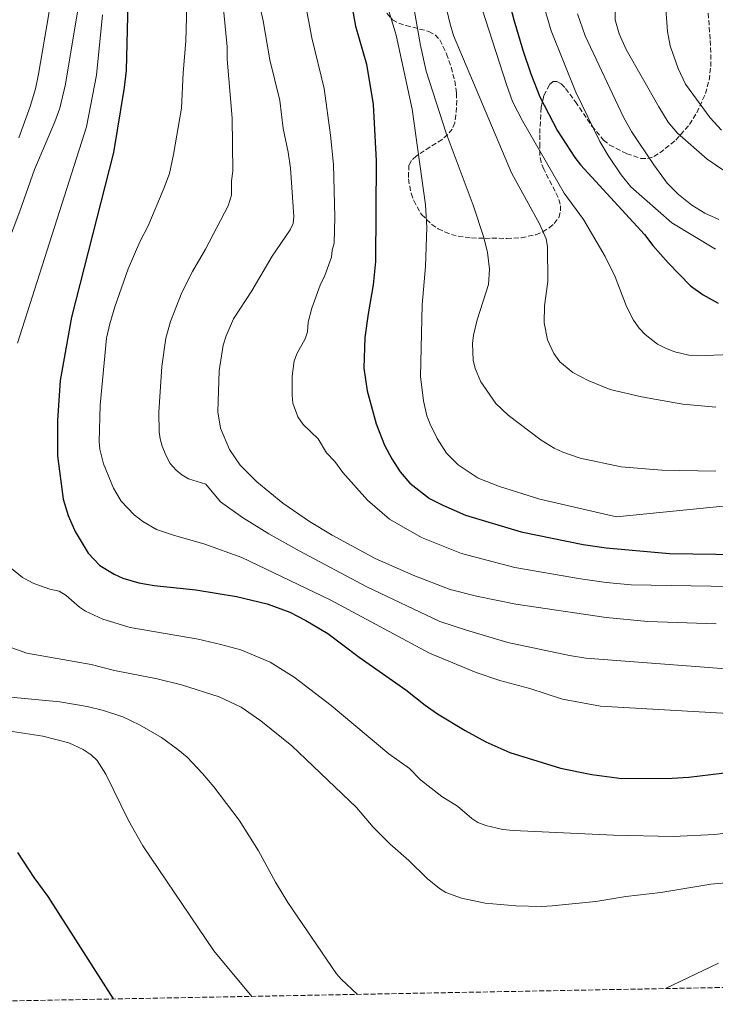
# Model space of a CAD drawing. Units: metres. Extents: x 627314 to 630754, y 4762003 to 4764380.
# Drawn here: x 630113 to 630355, y 4762054 to 4762395 of the extents above; entities that cross this region are included whole.
import ezdxf

# ---------------------------------------------------------------- set-up
doc = ezdxf.new("R2010")
doc.units = ezdxf.units.M
doc.header["$MEASUREMENT"] = 0
doc.linetypes.add('DGN Style 3', pattern=[2.435890702152634, 1.739921930109024, -0.6959687720436097])
for name, color, linetype, lineweight in [('Curva de nivel directora', 30, 'Continuous', 30), ('Curva de nivel intermedia', 30, 'Continuous', 0), ('Zona arbolada', 92, 'DGN Style 3', 0)]:
    doc.layers.add(name, color=color, linetype=linetype, lineweight=lineweight)

msp = doc.modelspace()

# ---------------------------------------------------------------- linework, layer by layer
at = {"layer": 'Curva de nivel directora', "color": 30, "linetype": 'Continuous', "lineweight": 30, "flags": 128}
for points, elevation in [([(630152.1999999996, 4762457.430000001), (630150.2100000003, 4762377.610000002), (630149.5499999986, 4762371.770000001), (630145.8000000003, 4762349.190000001), (630131.2599999983, 4762292.100000001), (630127.4000000004, 4762270.160000001), (630126.419999999, 4762256.300000001), (630126.4900000006, 4762244.07), (630128.4100000006, 4762229.000000001), (630130.1200000006, 4762223.359999999), (630132.6199999994, 4762217.810000001), (630137.0999999987, 4762210.380000002), (630141.1499999989, 4762206.080000001), (630146.1099999987, 4762203.080000001), (630149.0399999992, 4762201.720000003), (630154.6399999983, 4762200.07), (630159.949999999, 4762199.140000001), (630174.4399999997, 4762197.580000001), (630188.4599999988, 4762195.27), (630199.1200000006, 4762192.800000002), (630207.0399999998, 4762189.84), (630212.5799999986, 4762187.03), (630220.1699999992, 4762182.460000002), (630231.1100000005, 4762174.33), (630247.2599999997, 4762162.980000001), (630253.9599999984, 4762157.7), (630258.2700000001, 4762154.67), (630267.8700000002, 4762148.84), (630274.9600000002, 4762144.960000002), (630283.3299999988, 4762141.220000001), (630300.8499999981, 4762135.78), (630311.7499999991, 4762133.630000002), (630322.1099999992, 4762132.26), (630339.6599999998, 4762132.310000001), (630345.44, 4762132.670000001), (630360.6100000001, 4762134.58)], 950.0000000000002), ([(630279.6699999998, 4762414.210000002), (630284.7100000001, 4762395.199999999), (630287.8599999994, 4762384.699999999), (630290.5700000008, 4762376.5), (630293.7600000004, 4762368.550000002), (630299.7899999986, 4762356.700000001), (630305.7999999991, 4762347.480000001), (630307.7699999983, 4762344.939999999), (630330.0399999997, 4762320.790000001), (630332.8699999994, 4762317.02), (630338.2400000005, 4762310.930000002), (630345.9699999997, 4762303.01), (630350.3899999987, 4762299.880000001), (630355.5399999986, 4762296.980000001)], 1000), ([(630226.3799999986, 4762411.750000001), (630229.8200000008, 4762393.020000001), (630233.6499999998, 4762379.770000001), (630235.8899999993, 4762365.830000003), (630236.9699999989, 4762346.28), (630236.7000000007, 4762311.420000001), (630235.9499999996, 4762303.369999999), (630234.1300000001, 4762293.26), (630233.0300000005, 4762285.060000001), (630232.6799999997, 4762274.450000001), (630233.8399999996, 4762266.560000001), (630236.9100000008, 4762255.199999999), (630239.839999999, 4762247.730000001), (630242.3800000002, 4762243.000000002), (630245.3300000007, 4762238.560000001), (630248.6599999989, 4762234.550000001), (630255.4600000005, 4762229.300000003), (630260.019999998, 4762226.950000001), (630267.8899999983, 4762223.510000001), (630287.2200000002, 4762217.680000001), (630308.7299999995, 4762213.289999999), (630316.6699999988, 4762212.180000001), (630338.6600000006, 4762210.25), (630362.899999999, 4762209.850000001)], 975.0000000000002), ([(630145.8699999996, 4762055.840000001), (630123.149999999, 4762091.350000001), (630118.3500000001, 4762097.960000001), (630112.7300000008, 4762106.630000001)], 925.0000000000002)]:
    msp.add_lwpolyline(points, dxfattribs=dict(at, elevation=elevation))
at = {"layer": 'Curva de nivel intermedia', "color": 30, "linetype": 'Continuous', "lineweight": 0, "flags": 128}
for points, elevation in [([(630105.9200000003, 4762309.609999998), (630113.3900000001, 4762328.84), (630118.4599999996, 4762343.34), (630125.5000000005, 4762359.810000001), (630127.2200000016, 4762364.52), (630129.2100000008, 4762372.899999999), (630133.5400000003, 4762398.680000001), (630134.1700000007, 4762406.939999999), (630135.3200000017, 4762449.499999999), (630135.0500000013, 4762457.859999998), (630134.230000001, 4762463.88), (630130.9699999999, 4762480.76), (630128.5700000015, 4762488.99), (630126.4200000013, 4762494.48), (630117.3399999997, 4762511.409999999), (630111.4000000008, 4762529.069999999)], 940), ([(630112.9800000011, 4762354.26), (630116.9199999997, 4762365.199999999), (630118.7600000014, 4762371.27), (630119.8800000012, 4762376.34), (630123.4599999997, 4762397.24), (630124.3600000005, 4762405.470000001), (630125.1100000015, 4762428.600000001), (630125.1300000015, 4762439.559999999), (630123.3800000015, 4762474.929999999), (630122.4699999995, 4762483.279999999), (630121.4500000002, 4762489.16), (630119.2599999999, 4762496.999999999), (630116.8600000015, 4762502.600000001), (630112.5499999998, 4762510.269999999)], 935.0000000000002), ([(630354.7200000006, 4762260.949999998), (630343.3600000013, 4762261.999999999), (630328.9900000013, 4762264.48), (630318.1500000006, 4762267.109999998), (630310.4300000004, 4762270.139999999), (630305.2100000011, 4762272.949999998), (630300.6800000004, 4762276.619999999), (630298.5400000014, 4762279.509999999), (630296.3300000008, 4762284.25), (630295.1799999997, 4762290.130000001), (630295.3499999996, 4762296.009999999), (630296.5300000019, 4762304.469999999), (630296.3399999997, 4762316.62), (630295.9100000006, 4762319.310000001), (630293.6200000017, 4762324.449999999), (630283.8700000019, 4762342.15), (630263.7799999998, 4762389.789999999), (630262.5100000004, 4762394.199999998), (630245.3900000011, 4762466.970000002)], 990), ([(630354.7600000007, 4762238.789999999), (630336.0800000012, 4762239.079999999), (630321.9000000014, 4762240.259999999), (630307.6800000012, 4762243.220000001), (630301.7000000019, 4762245.349999999), (630298.7400000005, 4762246.720000001), (630294.1200000002, 4762249.49), (630282.7200000008, 4762258.160000001), (630278.4900000019, 4762262.26), (630273.2400000015, 4762269.689999999), (630271.3000000013, 4762274.350000001), (630270.5400000013, 4762277.180000001), (630270.3500000013, 4762283.05), (630270.6799999999, 4762285.890000001), (630271.9900000019, 4762291.26), (630275.87, 4762303.430000001), (630276.2900000003, 4762308.720000001), (630275.5700000004, 4762314.55), (630274.2400000005, 4762319.689999999), (630270.6100000006, 4762330.989999999), (630261.2200000006, 4762355.930000001), (630254.2800000004, 4762377.42), (630252.290000001, 4762386.300000002), (630245.1000000006, 4762427.930000001)], 985.0000000000002), ([(630381.1000000001, 4762168.49), (630309.6700000004, 4762173.92), (630303.9600000017, 4762174.829999999), (630282.6200000002, 4762179.429999999), (630268.2600000014, 4762183.62), (630258.980000001, 4762186.7), (630233.7400000013, 4762198.689999999), (630210.2500000017, 4762211.109999998), (630199.7599999999, 4762217.069999999), (630190.6400000004, 4762222.76), (630182.9500000012, 4762228.16), (630177.8300000004, 4762234.220000001), (630171.8899999993, 4762236.100000001), (630169.510000001, 4762237.49), (630167.5799999998, 4762239.079999999), (630165.5200000014, 4762241.429999998), (630163.9900000002, 4762244.26), (630162.6800000004, 4762247.470000001), (630162.0600000012, 4762249.970000001), (630161.7100000003, 4762252.45), (630161.6200000009, 4762259.16), (630162.610000001, 4762275.029999999), (630163.9600000011, 4762284.88), (630165.5999999995, 4762290.680000001), (630169.6000000006, 4762300.630000002), (630173.2800000019, 4762308.01), (630177.7300000021, 4762315.75), (630185.6500000014, 4762330.730000001), (630186.7900000013, 4762334.470000001), (630186.8099999991, 4762339.430000001), (630187.2000000003, 4762342.76), (630187.0500000005, 4762361.050000001), (630185.2400000001, 4762381.529999999), (630185.3200000006, 4762385.779999998), (630181.6200000013, 4762423.929999999)], 960.0000000000002), ([(630360.7400000021, 4762340.730000001), (630351.7300000021, 4762346.910000001), (630341.5000000016, 4762355.95), (630338.2100000014, 4762359.709999999), (630334.9500000003, 4762365.029999999), (630323.6600000004, 4762384.909999999), (630321.2000000017, 4762390.340000001), (630319.8899999997, 4762395.220000001), (630320.4800000021, 4762426.000000001)], 1015), ([(630381.2300000018, 4762153.489999999), (630314.8, 4762157.289999999), (630301.5900000002, 4762159.759999999), (630290.24, 4762163.38), (630279.8700000009, 4762166.199999998), (630271.6800000012, 4762169.009999998), (630255.4000000001, 4762175.709999999), (630220.9500000017, 4762194.149999999), (630190.3699999999, 4762208.800000002), (630177.4900000007, 4762213.449999998), (630166.620000001, 4762216.539999999), (630160.8099999997, 4762218.58), (630156.0399999997, 4762221.359999998), (630153.0300000011, 4762223.609999999), (630148.5700000019, 4762228.31), (630145.8300000017, 4762232.87), (630142.3899999994, 4762241.33), (630141.1399999999, 4762246.33), (630140.8300000015, 4762248.939999999), (630141.2400000006, 4762261.609999999), (630143.4800000002, 4762284.869999999), (630144.5300000008, 4762289.829999999), (630146.300000001, 4762295.75), (630150.9800000014, 4762308.83), (630155.0100000014, 4762318.210000001), (630157.8300000001, 4762323.739999998), (630163.370000001, 4762336.720000001), (630165.2300000007, 4762341.88), (630166.7199999995, 4762348.48), (630169.4200000018, 4762364.59), (630169.9800000006, 4762376.810000001), (630170.9999999999, 4762387.810000001), (630171.8400000002, 4762420.71)], 955), ([(630354.8800000015, 4762185.84), (630331.1200000015, 4762186.680000001), (630316.7699999993, 4762188.039999999), (630285.3700000017, 4762192.67), (630271.7700000006, 4762195.380000001), (630262.5700000006, 4762197.699999999), (630250.0200000001, 4762202.569999999), (630236.5800000001, 4762208.48), (630221.7200000006, 4762216.56), (630213.8600000015, 4762221.329999999), (630204.6000000013, 4762227.680000001), (630195.6100000013, 4762235.029999999), (630189.8300000011, 4762240.82), (630186.0800000007, 4762246.23), (630182.9800000003, 4762253.619999999), (630182.0800000017, 4762259.380000001), (630182.54, 4762273.519999999), (630183.9300000003, 4762282.449999998), (630184.9000000004, 4762285.609999998), (630187.4599999996, 4762291.539999999), (630193.820000001, 4762301.310000001), (630200.8600000017, 4762313.230000001), (630207.0900000012, 4762322.38), (630208.1600000019, 4762324.65), (630208.3499999996, 4762327.060000001), (630207.240000001, 4762343.779999999), (630206.480000001, 4762349.269999999), (630204.6900000006, 4762357.51), (630203.4900000005, 4762367.180000001), (630200.0500000004, 4762381.279999999), (630197.8100000008, 4762394.84), (630191.6600000019, 4762422.16)], 965), ([(630360.0100000012, 4762279.25), (630348.2400000007, 4762278.749999999), (630345.4100000008, 4762278.960000001), (630340.5000000002, 4762280.07), (630337.2500000002, 4762281.34), (630334.5000000009, 4762282.83), (630330.2899999999, 4762286.099999999), (630328.1399999997, 4762288.359999998), (630326.1700000005, 4762291.099999999), (630323.7400000008, 4762295.779999999), (630319.8600000006, 4762306.159999999), (630316.3600000005, 4762313.2), (630308.8300000001, 4762325.980000001), (630302.2100000017, 4762335.140000001), (630287.7300000021, 4762360.13), (630284.2899999999, 4762366.9), (630282.1300000007, 4762372.77), (630267.6, 4762417.930000001)], 995.0000000000002), ([(630380.8400000008, 4762198.49), (630325.4400000018, 4762199.34), (630316.7200000001, 4762200.130000001), (630307.7999999997, 4762201.390000001), (630285.07, 4762205.42), (630266.5200000004, 4762210.220000001), (630252.7300000014, 4762215.769999999), (630241.5199999998, 4762222.109999999), (630234.0000000006, 4762228.720000002), (630225.3900000006, 4762238.27), (630222.6700000004, 4762242.09), (630219.7699999991, 4762245.060000001), (630216.820000001, 4762249.96), (630211.650000001, 4762254.92), (630209.7800000003, 4762257.630000001), (630208.0700000002, 4762262.32), (630207.8300000011, 4762265.05), (630207.7800000019, 4762271.689999998), (630208.5199999996, 4762276.980000001), (630209.5000000007, 4762279.71), (630212.3300000004, 4762284.659999999), (630213.1100000006, 4762287.050000001), (630213.3300000018, 4762290.380000001), (630214.6500000006, 4762295.210000001), (630217.5000000005, 4762303.24), (630219.1200000009, 4762306.539999999), (630221.5199999993, 4762312.88), (630221.7500000017, 4762315.369999998), (630222.42, 4762317.779999999), (630222.5800000011, 4762326.74), (630222.1000000006, 4762345.029999998), (630221.1200000015, 4762355.239999999), (630218.9000000019, 4762371.439999999), (630214.6399999994, 4762388.99), (630211.1600000014, 4762407.42)], 970.0000000000002), ([(630375.7500000013, 4762228.489999998), (630320.2699999996, 4762222.92), (630293.7100000011, 4762229.019999999), (630279.7200000011, 4762233.399999999), (630272.2800000003, 4762236.34), (630265.4299999995, 4762240.930000001), (630261.2899999998, 4762244.98), (630258.1000000003, 4762250.029999999), (630255.6700000007, 4762255.039999999), (630254.5700000009, 4762257.96), (630253.3300000004, 4762263.140000001), (630252.3600000005, 4762271.609999999), (630252.8900000001, 4762296.36), (630254.0700000003, 4762309.710000001), (630254.5300000008, 4762323.249999999), (630254.0099999999, 4762331.100000001), (630249.4600000014, 4762364.17), (630243.8399999999, 4762389.859999999), (630240.0900000016, 4762402.569999999)], 980), ([(630354.6900000013, 4762315.75), (630339.500000001, 4762324.789999999), (630325.2699999998, 4762337.34), (630321.9600000017, 4762341.449999998), (630317.3900000007, 4762348.189999999), (630314.560000001, 4762352.98), (630306.2200000016, 4762370.140000001), (630297.690000002, 4762391.42), (630294.4800000001, 4762402.17)], 1005), ([(630356.740000001, 4762356.969999999), (630352.7300000011, 4762361.199999998), (630344.2400000019, 4762372.880000002), (630341.6600000003, 4762378.289999999), (630338.8799999997, 4762386.179999999), (630338.0000000013, 4762391.140000001), (630337.1699999998, 4762401.960000001)], 1020), ([(630112.5800000011, 4762283.09), (630136.5399999999, 4762358.140000001), (630139.9700000009, 4762376.04), (630142.0899999999, 4762396.890000001)], 945.0000000000002), ([(630355.7799999999, 4762325.999999999), (630350.9000000005, 4762328.210000001), (630346.3899999999, 4762330.909999999), (630341.7600000009, 4762334.619999999), (630337.8899999995, 4762338.609999999), (630333.2500000015, 4762344.929999998), (630325.490000001, 4762356.509999999), (630322.7700000008, 4762361.449999998), (630309.4000000021, 4762389.699999999), (630306.7500000012, 4762397.259999998)], 1010), ([(630367.1400000014, 4762114.419999998), (630354.3899999997, 4762112.789999999), (630339.9100000003, 4762112.109999999), (630319.2800000017, 4762112.55), (630284.5800000004, 4762114.220000001), (630280.9000000014, 4762114.56), (630274.9500000014, 4762115.960000001), (630272.2100000009, 4762116.989999999), (630270.13, 4762118.380000002), (630265.1900000003, 4762122.65), (630259.77, 4762126.029999998), (630252.3400000002, 4762131.75), (630248.4700000011, 4762135.730000001), (630241.360000001, 4762140.839999998), (630221.3800000007, 4762157.600000001), (630208.5500000007, 4762167.33), (630200.2400000005, 4762172.539999997), (630190.03, 4762176.809999999), (630183.0700000019, 4762178.66), (630175.2199999997, 4762180.59), (630151.6699999999, 4762184.619999999), (630142.1300000001, 4762187.41), (630136.1900000012, 4762190.27), (630134.0700000002, 4762191.609999998), (630129.4800000013, 4762195.67), (630127.0600000005, 4762197.130000002), (630123.7900000005, 4762197.86), (630118.2400000005, 4762199.82), (630114.3400000001, 4762201.91), (630110.4700000011, 4762205.06)], 945.0000000000002), ([(630396.4800000003, 4762099.480000001), (630352.9900000005, 4762095.640000001), (630335.6600000011, 4762092.739999999), (630323.570000001, 4762091.359999998), (630313.0900000002, 4762089.57), (630298.0000000005, 4762088.109999998), (630294.3400000016, 4762087.86), (630285.3499999995, 4762088.079999999), (630274.73, 4762089.060000001), (630266.5800000007, 4762090.71), (630261.0900000009, 4762092.76), (630258.9600000008, 4762094.060000001), (630254.5900000011, 4762097.539999999), (630248.3100000002, 4762103.770000001), (630241.7300000021, 4762109.640000001), (630235.9400000006, 4762115.369999998), (630230.1500000015, 4762122.15), (630207.7599999995, 4762143.599999999), (630196.9300000002, 4762152.2), (630190.1300000006, 4762156.930000001), (630182.4500000007, 4762160.539999999), (630169.3900000004, 4762164.689999999), (630160.9500000004, 4762166.769999999), (630146.1700000013, 4762169.679999999), (630138.1500000015, 4762171.749999999), (630115.8400000001, 4762175.680000001), (630104.8899999999, 4762179.539999999)], 940), ([(630230.4900000013, 4762057.430000001), (630224.7600000004, 4762062.67), (630223.1700000011, 4762064.59), (630206.3300000012, 4762089.310000001), (630202.0100000006, 4762096.26), (630196.15, 4762107.199999999), (630189.4500000011, 4762117.81), (630180.6600000003, 4762129.41), (630176.7799999999, 4762134.01), (630171.4400000002, 4762139.58), (630168.1600000011, 4762142.289999999), (630162.4800000016, 4762146.42), (630154.930000001, 4762150.880000001), (630149.0599999992, 4762153.659999999), (630142.4200000007, 4762155.84), (630136.7800000013, 4762157.249999999), (630127.1900000002, 4762158.859999998), (630099.0800000007, 4762161.42)], 935.0000000000002), ([(630193.8700000001, 4762056.739999999), (630180.7100000017, 4762072.5), (630156.0199999996, 4762108.890000001), (630151.0700000009, 4762117.669999998), (630143.2300000021, 4762133.779999999), (630140.140000001, 4762138.449999999), (630138.1600000004, 4762140.409999999), (630135.3799999999, 4762142.269999999), (630130.3799999999, 4762144.56), (630121.3099999995, 4762146.88), (630109.2700000008, 4762148.76)], 930), ([(630337.3200000018, 4762059.439999999), (630355.7300000007, 4762068.220000001)], 935.0000000000002)]:
    msp.add_lwpolyline(points, dxfattribs=dict(at, elevation=elevation))
at = {"layer": 'Zona arbolada', "color": 92, "linetype": 'DGN Style 3', "lineweight": 0}
for points in [[(630240.7000000002, 4762397.470000001, 989.8999999999943), (630242.6200000001, 4762395.16, 989.929999999993), (630244.7800000003, 4762393.99, 990.029999999999), (630247.2999999998, 4762393.199999999, 990.1699999999984), (630255.2400000002, 4762391.189999999, 990.8099999999978), (630257.4199999999, 4762390, 991.050000000003), (630259.0499999998, 4762388.24, 991.279999999999), (630261.3700000001, 4762383.430000001, 992.0599999999978), (630263.0099999999, 4762378.77, 993.0899999999965), (630264.1799999997, 4762373.99, 993.9600000000064), (630264.79, 4762369.76, 994.2200000000012), (630264.9000000004, 4762367.230000001, 994.1000000000058), (630264.6100000005, 4762362.199999999, 993.3699999999953), (630264.1799999997, 4762359.480000001, 992.7299999999959), (630263.3200000003, 4762357.32, 992.0700000000071), (630261.79, 4762355.430000001, 991.3399999999965), (630259.79, 4762353.76, 990.5700000000071), (630250.79, 4762347.980000001, 987.3300000000017), (630249.2199999997, 4762346.449999999, 986.5599999999978), (630248.3099999997, 4762344.77, 985.8300000000017), (630248.1100000005, 4762340.029999999, 984.300000000003), (630249.0700000003, 4762335.060000001, 983.0800000000017), (630249.9699999997, 4762332.52, 982.550000000003), (630252.6799999997, 4762327.74, 981.75), (630256.2100000001, 4762324.25, 981.3899999999995), (630258.4800000006, 4762322.789999999, 981.529999999999), (630260.7699999996, 4762321.66, 982.0399999999937), (630263.0700000003, 4762320.810000001, 982.8399999999965), (630265.3799999999, 4762320.210000001, 983.8399999999965), (630270.0300000003, 4762319.58, 986.029999999999), (630274.7199999997, 4762319.449999999, 987.8800000000047), (630277.0700000003, 4762319.470000001, 988.429999999993), (630282.2400000002, 4762319.449999999, 988.9199999999984), (630287.3099999997, 4762319.67, 989.0700000000071), (630292.3099999997, 4762320.689999999, 989.1999999999971), (630294.7100000001, 4762321.689999999, 989.3399999999965), (630296.9900000002, 4762323.100000001, 989.5899999999965), (630298.7400000002, 4762324.609999999, 989.8999999999943), (630300.29, 4762326.730000001, 990.3600000000006), (630300.9199999999, 4762328.960000001, 990.8999999999943), (630300.7999999998, 4762331.27, 991.4900000000052), (630300.1100000005, 4762333.65, 992.1399999999995), (630295.0800000001, 4762343.41, 995.1100000000006), (630294.1500000004, 4762345.810000001, 995.9199999999984), (630293.6900000004, 4762348.15, 996.7400000000052), (630293.6900000004, 4762351.130000001, 997.9199999999984), (630293.6699999999, 4762355.82, 1000.39), (630294.1799999997, 4762364.9, 1006.300000000003), (630295.1299999999, 4762368.960000001, 1008.990000000005), (630297.1100000005, 4762372.83, 1011.149999999994), (630298.3099999997, 4762373.83, 1011.589999999997), (630299.6500000004, 4762373.82, 1011.589999999997), (630301.0999999996, 4762372.960000001, 1011.229999999996), (630302.6600000003, 4762371.41, 1010.589999999997), (630306.0800000001, 4762366.789999999, 1008.800000000003), (630311.7699999996, 4762358.380000001, 1006.059999999998), (630315.8300000001, 4762353.529999999, 1005.149999999994), (630317.9100000003, 4762351.800000001, 1005.210000000006), (630323.8399999999, 4762348.800000001, 1006.699999999997), (630328.7599999999, 4762347.180000001, 1008.089999999997), (630331.1100000005, 4762347.109999999, 1008.869999999995), (630333.2800000003, 4762347.810000001, 1009.710000000006), (630335.3300000001, 4762349.07, 1010.619999999995), (630340.8799999999, 4762353.52, 1013.350000000006), (630345.5999999996, 4762358.939999999, 1016.130000000005), (630348.2000000002, 4762362.99, 1017.979999999996), (630351.1500000004, 4762369.600000001, 1020.710000000006), (630352.4100000003, 4762374.27, 1022.470000000001), (630353, 4762379.050000001, 1024.369999999995), (630353.0300000003, 4762383.83, 1026.050000000003), (630352.7699999996, 4762388.449999999, 1026.729999999996), (630352.0700000003, 4762398.279999999, 1026.729999999996)], [(630240.7000000002, 4762397.470000001, 989.8999999999943), (630242.6200000001, 4762395.16, 989.929999999993), (630244.7800000003, 4762393.99, 990.029999999999), (630247.2999999998, 4762393.199999999, 990.1699999999984), (630255.2400000002, 4762391.189999999, 990.8099999999978), (630257.4199999999, 4762390, 991.050000000003), (630259.0499999998, 4762388.24, 991.279999999999), (630261.3700000001, 4762383.430000001, 992.0599999999978), (630263.0099999999, 4762378.77, 993.0899999999965), (630264.1799999997, 4762373.99, 993.9600000000064), (630264.79, 4762369.76, 994.2200000000012), (630264.9000000004, 4762367.230000001, 994.1000000000058), (630264.6100000005, 4762362.199999999, 993.3699999999953), (630264.1799999997, 4762359.480000001, 992.7299999999959), (630263.3200000003, 4762357.32, 992.0700000000071), (630261.79, 4762355.430000001, 991.3399999999965), (630259.79, 4762353.76, 990.5700000000071), (630250.79, 4762347.980000001, 987.3300000000017), (630249.2199999997, 4762346.449999999, 986.5599999999978), (630248.3099999997, 4762344.77, 985.8300000000017), (630248.1100000005, 4762340.029999999, 984.300000000003), (630249.0700000003, 4762335.060000001, 983.0800000000017), (630249.9699999997, 4762332.52, 982.550000000003), (630252.6799999997, 4762327.74, 981.75), (630256.2100000001, 4762324.25, 981.3899999999995), (630258.4800000006, 4762322.789999999, 981.529999999999), (630260.7699999996, 4762321.66, 982.0399999999937), (630263.0700000003, 4762320.810000001, 982.8399999999965), (630265.3799999999, 4762320.210000001, 983.8399999999965), (630270.0300000003, 4762319.58, 986.029999999999), (630274.7199999997, 4762319.449999999, 987.8800000000047), (630277.0700000003, 4762319.470000001, 988.429999999993), (630282.2400000002, 4762319.449999999, 988.9199999999984), (630287.3099999997, 4762319.67, 989.0700000000071), (630292.3099999997, 4762320.689999999, 989.1999999999971), (630294.7100000001, 4762321.689999999, 989.3399999999965), (630296.9900000002, 4762323.100000001, 989.5899999999965)], [(630296.9900000002, 4762323.100000001, 989.5899999999965), (630298.7400000002, 4762324.609999999, 989.8999999999943), (630300.29, 4762326.730000001, 990.3600000000006), (630300.9199999999, 4762328.960000001, 990.8999999999943), (630300.7999999998, 4762331.27, 991.4900000000052), (630300.1100000005, 4762333.65, 992.1399999999995), (630295.0800000001, 4762343.41, 995.1100000000006), (630294.1500000004, 4762345.810000001, 995.9199999999984), (630293.6900000004, 4762348.15, 996.7400000000052), (630293.6900000004, 4762351.130000001, 997.9199999999984), (630293.6699999999, 4762355.82, 1000.39), (630294.1799999997, 4762364.9, 1006.300000000003), (630295.1299999999, 4762368.960000001, 1008.990000000005), (630297.1100000005, 4762372.83, 1011.149999999994), (630298.3099999997, 4762373.83, 1011.589999999997), (630299.6500000004, 4762373.82, 1011.589999999997), (630301.0999999996, 4762372.960000001, 1011.229999999996), (630302.6600000003, 4762371.41, 1010.589999999997), (630306.0800000001, 4762366.789999999, 1008.800000000003), (630311.7699999996, 4762358.380000001, 1006.059999999998), (630315.8300000001, 4762353.529999999, 1005.149999999994), (630317.9100000003, 4762351.800000001, 1005.210000000006), (630323.8399999999, 4762348.800000001, 1006.699999999997), (630328.7599999999, 4762347.180000001, 1008.089999999997), (630331.1100000005, 4762347.109999999, 1008.869999999995), (630333.2800000003, 4762347.810000001, 1009.710000000006), (630335.3300000001, 4762349.07, 1010.619999999995), (630340.8799999999, 4762353.52, 1013.350000000006), (630345.5999999996, 4762358.939999999, 1016.130000000005), (630348.2000000002, 4762362.99, 1017.979999999996), (630351.1500000004, 4762369.600000001, 1020.710000000006), (630352.4100000003, 4762374.27, 1022.470000000001), (630353, 4762379.050000001, 1024.369999999995), (630353.0300000003, 4762383.83, 1026.050000000003), (630352.7699999996, 4762388.449999999, 1026.729999999996), (630352.0700000003, 4762398.279999999, 1026.729999999996)], [(630723.8399999999, 4762066.710000001, 909.6999999999971), (630047.3799999999, 4762053.980000001, 914.179999999993)]]:
    msp.add_polyline3d(points, dxfattribs=at)

doc.saveas('drawing.dxf')
